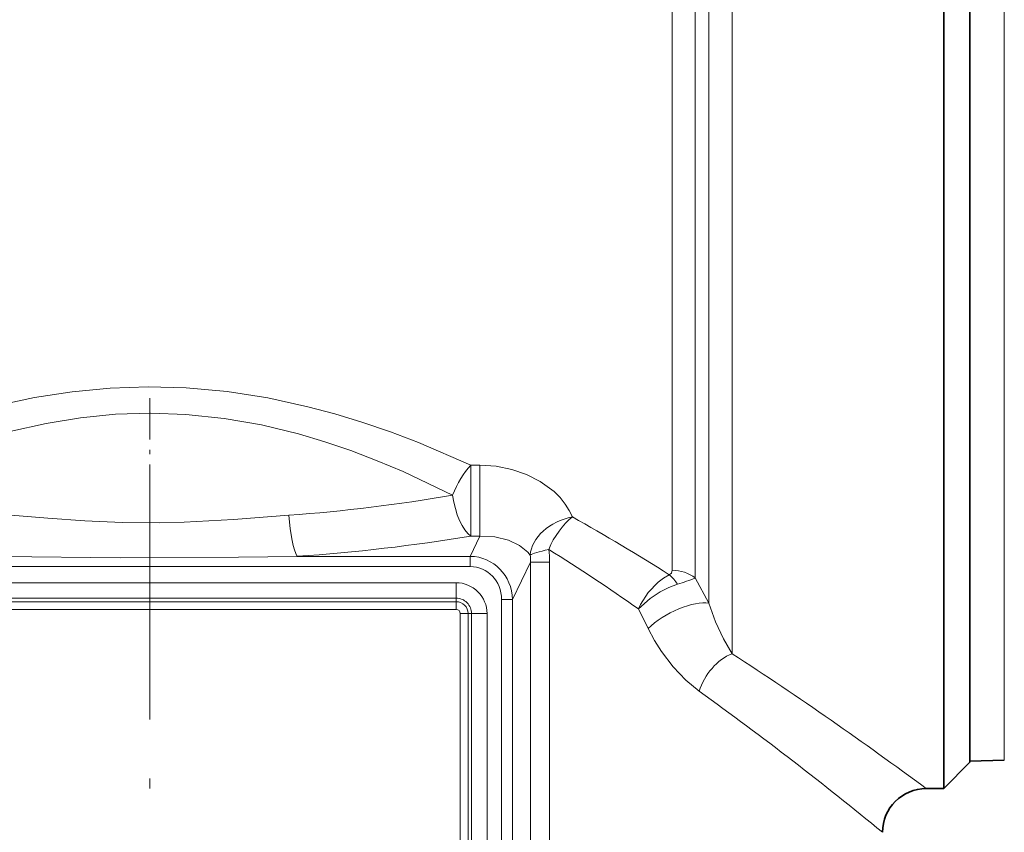
# Model space of a CAD drawing. Extents: x 0 to 210, y 0 to 297.
# Drawn here: x 109 to 131, y 165 to 183 of the extents above; entities that cross this region are included whole.
import ezdxf

# ---------------------------------------------------------------- set-up
doc = ezdxf.new("R2010")
doc.units = 0
doc.linetypes.add('DASHDOT', pattern=[18.5, 12, -3, 0.5, -3])

msp = doc.modelspace()

# ---------------------------------------------------------------- linework, layer by layer
at = {"color": 7, "lineweight": 35}
for p, q in [((130.330933, 209.307068), (130.330933, 169.126801)), ((129.730927, 207.213882), (129.730927, 168.60025)), ((130.330933, 169.126801), (130.330933, 166.507065)), ((129.730927, 168.60025), (129.730927, 165.907074)), ((130.330933, 166.507065), (129.730927, 165.907074)), ((131.115829, 166.559479), (130.330933, 166.532074)), ((129.330933, 165.907074), (129.730927, 165.907074))]:
    msp.add_line(p, q, dxfattribs=at)
at = {"color": 7, "lineweight": 13}
for p, q in [((131.115829, 177.672485), (131.115829, 209.254654)), ((124.891594, 168.990387), (124.891594, 207.213882)), ((124.361259, 170.142975), (124.361259, 207.021103)), ((124.050606, 170.721863), (124.050606, 206.748474)), ((123.520271, 170.897705), (123.520271, 206.555695)), ((131.115829, 166.559479), (131.115829, 177.672485)), ((118.915642, 171.676941), (118.915642, 173.303833)), ((118.915642, 173.303833), (119.127663, 173.303833)), ((119.127663, 171.676941), (119.127663, 173.303833)), ((119.127663, 171.676941), (118.904816, 171.216934)), ((118.915642, 171.676941), (119.127663, 171.676941)), ((114.948997, 171.216934), (118.904816, 171.216934)), ((118.904816, 170.982025), (118.904816, 171.216934)), ((104.25705, 170.982025), (118.904816, 170.982025)), ((120.280243, 171.083542), (119.867363, 170.231293)), ((120.280243, 159.192566), (120.280243, 171.083542)), ((120.280243, 171.083542), (120.719467, 171.083542)), ((120.719467, 159.192566), (120.719467, 171.083542)), ((124.361259, 170.142975), (124.050606, 170.721863)), ((104.580933, 170.614166), (118.580933, 170.614166)), ((118.580933, 170.614166), (118.580933, 170.26062)), ((104.580933, 170.26062), (118.580933, 170.26062)), ((118.580933, 170.26062), (118.580933, 170.180298)), ((119.621155, 159.605438), (119.621155, 170.231293)), ((119.621155, 170.231293), (119.867363, 170.231293)), ((119.867363, 159.605438), (119.867363, 170.231293)), ((104.580933, 170.180298), (118.580933, 170.180298)), ((104.580933, 170.00351), (118.580933, 170.00351)), ((118.580933, 170.180298), (118.580933, 170.00351)), ((122.973976, 169.566254), (122.749931, 170.016083)), ((118.677376, 159.907074), (118.677376, 169.907074)), ((118.854156, 169.907074), (118.677376, 169.907074)), ((118.854156, 159.907074), (118.854156, 169.907074)), ((118.934486, 169.907074), (118.854156, 169.907074)), ((118.934486, 159.907074), (118.934486, 169.907074)), ((119.28804, 169.907074), (118.934486, 169.907074)), ((119.28804, 159.907074), (119.28804, 169.907074))]:
    msp.add_line(p, q, dxfattribs=at)
at = {"color": 7, "linetype": 'DASHDOT', "lineweight": 13, "ltscale": 0.078394}
msp.add_line((111.580933, 174.830307), (111.580933, 171.69455), dxfattribs=at)
at = {"color": 7, "linetype": 'DASHDOT', "lineweight": 13, "ltscale": 0.44901}
msp.add_line((111.580933, 172.870758), (111.580933, 154.91037), dxfattribs=at)
at = {"color": 7, "lineweight": 13}
for points in [[(118.915642, 173.303833), (117.718063, 173.816696), (117.077805, 174.059906), (116.425346, 174.283936), (115.811264, 174.471786), (115.187607, 174.638733), (114.275711, 174.837738), (113.348656, 174.98291), (112.410919, 175.069153), (111.539223, 175.093582), (110.668068, 175.064026), (109.801842, 174.981476), (108.944534, 174.848602), (108.052025, 174.657806), (107.176514, 174.420837), (106.320747, 174.143997), (105.266869, 173.74556), (104.246223, 173.303833)], [(118.502426, 172.616638), (117.373329, 173.153168), (116.777954, 173.404312), (116.170837, 173.636215), (115.580879, 173.837021), (114.981087, 174.015274), (114.135414, 174.220306), (113.275017, 174.371094), (112.404137, 174.462326), (111.599922, 174.490631), (110.795929, 174.46489), (109.996254, 174.385971), (109.204636, 174.256393), (108.380989, 174.068771), (107.573036, 173.834473), (106.783447, 173.559738), (105.702248, 173.114883), (104.659439, 172.616638)], [(119.127663, 173.303833), (119.497627, 173.278778), (119.855904, 173.205734), (120.192978, 173.088501), (120.500153, 172.931564), (120.820114, 172.696228), (120.958694, 172.558929), (121.077492, 172.412598), (121.170235, 172.267273), (121.242538, 172.116943)], [(108.402618, 172.156631), (109.245872, 172.091034), (110.094482, 172.030899), (110.942146, 171.991577), (111.793388, 171.983093), (112.359779, 171.996124), (113.492012, 172.05925), (114.759247, 172.156631)], [(119.127663, 171.676941), (119.466286, 171.661407), (119.776283, 171.585297), (120.033615, 171.46283), (120.221268, 171.310333), (120.275581, 171.242325)], [(108.212868, 171.216934), (110.903664, 171.183929), (113.605728, 171.197449), (114.948997, 171.216934)], [(123.455116, 170.795914), (123.50267, 170.833466), (123.520271, 170.897705)], [(122.749924, 170.016098), (122.794716, 170.11203), (122.973465, 170.389313), (123.201996, 170.626343), (123.325691, 170.71994), (123.455139, 170.795898)], [(122.749931, 170.016083), (123.021667, 170.254669), (123.250511, 170.40239), (123.445854, 170.501434), (123.64444, 170.578308)], [(124.891594, 168.990387), (124.692757, 169.32901), (124.514046, 169.715851), (124.361259, 170.142975)], [(124.141693, 168.130539), (123.832306, 168.386139), (123.544098, 168.692154), (123.280884, 169.041122), (123.120255, 169.296265), (122.973976, 169.566254)]]:
    msp.add_lwpolyline(points, dxfattribs=at)
for centre, radius, start, end in [((111.972885, 210.362473), 38.306889, 274.171221, 279.814303), ((98.396141, 131.358505), 46.725089, 57.567662, 60.72797), ((112.003433, 214.017426), 42.90137, 273.936932, 279.271911), ((118.767418, 171.087082), 1.952024, 359.896158, 8.448679), ((97.848701, 134.631897), 43.267686, 54.864475, 58.122874), ((119.315071, 171.135132), 0.966515, 356.940511, 6.368068), ((122.787346, 170.026978), 1.018764, 32.752666, 49.02748), ((121.906761, 176.177917), 5.862559, 287.240092, 291.451286), ((118.580933, 169.907074), 0.707107, 0, 90.000003), ((118.580933, 169.907074), 0.353553, 0, 90.000003), ((118.580933, 169.907074), 0.273223, 0, 90.000003), ((118.580933, 169.907074), 0.096447, 0, 89.999996), ((84.708519, 106.726425), 74.104702, 55.052196, 57.163165), ((83.478912, 111.261261), 69.911377, 52.24953, 54.434395), ((69.795319, 85.354111), 100.166131, 53.532386, 55.062916), ((67.901779, 91.109848), 95.381849, 50.687527, 52.261886)]:
    msp.add_arc(centre, radius, start, end, dxfattribs=at)
at = {"color": 7, "lineweight": 35}
msp.add_arc((129.330948, 164.907059), 1.000004, 90.000187, 179.999786, dxfattribs=at)
at = {"color": 7, "lineweight": 13}
for centre, major_axis, ratio, start_param, end_param in [((118.915657, 172.616623), (-0.432489, -0.901642), 0.37868, 4.044135094, 4.892061578), ((118.915649, 172.616638), (0.162952, -0.986633), 0.408624, 4.645004257, 5.89907611), ((114.948997, 172.156631), (0.070168, -0.997528), 0.189299, 4.699074202, 5.927409253), ((121.242538, 171.373871), (-0.932661, -0.360748), 0.71935, 4.441000101, 5.963387148), ((121.242538, 171.373871), (-0.504557, -0.863373), 0.488745, 4.015877343, 4.990604769), ((121.242538, 171.373871), (0.987533, 0.15741), 0.101611, 2.138301446, 2.920274403), ((118.859589, 170.183884), (-0.453772, -0.936646), 0.960819, 2.052346672, 3.563715942), ((118.859589, 170.183884), (-0.352712, -0.728073), 0.927052, 2.052330607, 3.56370186), ((123.520271, 170.297363), (0.75, 0), 0.800441, 0.78539816, 1.570796324), ((123.65416, 169.566254), (0.883323, 0.468781), 0.398864, 0.462479755, 2.215322577), ((124.891594, 168.130539), (-0.558363, -0.82959), 0.685056, 3.918153314, 5.144418098)]:
    msp.add_ellipse(centre, major_axis=major_axis, ratio=ratio, start_param=start_param, end_param=end_param, dxfattribs=at)

doc.saveas('drawing.dxf')
